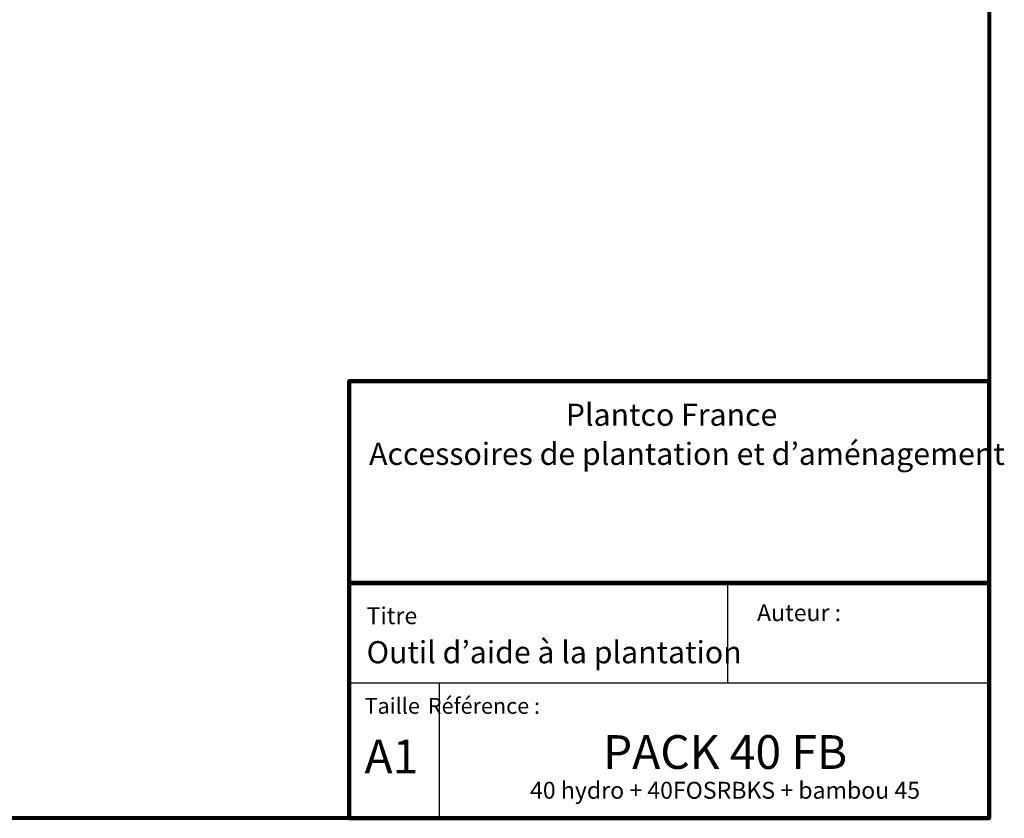
# Model space of a CAD drawing. Units: inches. Extents: x -117 to 714, y 130 to 711.
# Drawn here: x 491 to 714, y 130 to 311 of the extents above; entities that cross this region are included whole.
import ezdxf

# ---------------------------------------------------------------- set-up
doc = ezdxf.new("R2010")
doc.units = ezdxf.units.IN
doc.header["$MEASUREMENT"] = 0
doc.layers.add('Calque 1', color=7, linetype='Continuous')

msp = doc.modelspace()

# ---------------------------------------------------------------- linework, layer by layer
at = {"layer": 'Calque 1', "color": 250, "lineweight": 80, "true_color": 0x1a171b}
msp.add_lwpolyline([(711, 129.8), (-116.52, 129.8), (-116.52, 710.88), (711, 710.88), (711, 129.8)], dxfattribs=at)
at = {"layer": 'Calque 1', "color": 7, "lineweight": 100, "true_color": 0xffffff}
for points in [[(711, 183.19), (565.7, 183.19), (565.7, 229.06), (711, 229.06), (711, 183.19)], [(711, 183.21), (565.7, 183.21), (565.7, 129.78), (711, 129.78), (711, 183.21)]]:
    msp.add_lwpolyline(points, dxfattribs=at)
at = {"layer": 'Calque 1', "color": 7, "lineweight": 30, "true_color": 0xffffff}
for points in [[(651.59, 183.1), (651.59, 160.54)], [(565.7, 160.54), (711, 160.54)], [(586.13, 160.54), (586.13, 129.76)]]:
    msp.add_lwpolyline(points, dxfattribs=at)

# ---------------------------------------------------------------- texts
at = {"layer": 'Calque 1', "color": 7, "true_color": 0xffffff, "attachment_point": 7}
for s, insert, char_height in [('\\fBauhaus 93|b0|i0|c0|p34;\\W1.00169;Plantco France', (614.88, 218.91), 5.032), ('\\fCalibri|b0|i0|c0|p34;\\W1.00169;Accessoires de plantation et d’aménagement', (570.2, 210.03), 5.032), ('\\fCalibri|b0|i0|c0|p34;\\W1.00169;Titre', (569.64, 173.85), 3.8339), ('\\fCalibri|b0|i0|c0|p34;\\W1.00169;Auteur :', (658.31, 174.55), 3.8339), ('\\fCalibri|b0|i0|c0|p34;\\W1.00169;Outil d’aide à la plantation', (569.64, 164.97), 5.032), ('\\fCalibri|b0|i0|c0|p34;\\W1.00169;Taille^IRéférence :', (569.17, 153.5), 3.5943), ('\\fCalibri|b0|i0|c0|p34;\\W1.00169;A1^I', (569.17, 139.97), 7.6678), ('\\fCalibri|b0|i0|c0|p34;\\W1.00169;PACK 40 FB', (623.33, 140.98), 7.6678), ('\\fCalibri|b0|i0|c0|p34;\\W1.00169;40 hydro + 40FOSRBKS + bambou 45', (606.75, 134.21), 3.8382)]:
    msp.add_mtext(s, dxfattribs=dict(at, insert=insert, char_height=char_height))

doc.saveas('drawing.dxf')
